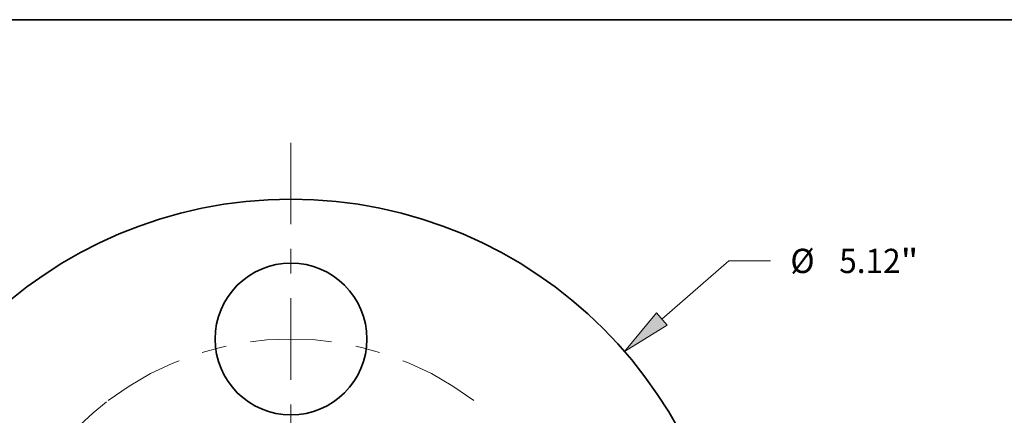
# Model space of a CAD drawing. Extents: x 0 to 10.8, y 0 to 8.3.
# Drawn here: x 2.4 to 6.4, y 6.6 to 8.3 of the extents above; entities that cross this region are included whole.
import ezdxf
from ezdxf.enums import TextEntityAlignment as Align

# ---------------------------------------------------------------- set-up
doc = ezdxf.new("R2010")
doc.units = 0
doc.header["$MEASUREMENT"] = 0
doc.linetypes.add('DASHDOT', pattern=[18.5, 12, -3, 0.5, -3])
doc.layers.get('0').update_dxf_attribs({"lineweight": 13})
doc.layers.add('1', color=7, linetype='Continuous', lineweight=13)
doc.styles.get("Standard").update_dxf_attribs({"font": 'isocp.shx'})

# ---------------------------------------------------------------- blocks, each defined once
blk = doc.blocks.new('BLOCK8')
at = {"color": 7, "lineweight": 13, "ltscale": 0.012859}
blk.add_line((2.149, 1.8655), (2.5374, 2.2026), dxfattribs=at)
at = {"color": 7, "lineweight": 13, "ltscale": 0.006071}
blk.add_line((2.5374, 2.2026), (2.7802, 2.2026), dxfattribs=at)
at = {"color": 7, "lineweight": 13, "ltscale": 0.03937}
blk.add_lwpolyline([(2.1178, 1.9014), (1.9332, 1.6782), (2.1802, 1.8295)], close=True, dxfattribs=at)
blk.add_solid([(2.1178, 1.9014), (1.9332, 1.6782), (2.1178, 1.9014), (2.1802, 1.8295)], dxfattribs=at)
for s, height, p, p2 in [('%%c', 0.14061, (2.8945, 2.1323), (3.0351, 2.1323)), ('5.12', 0.14061, (3.178, 2.1323), (3.5336, 2.1323)), ('"', 0.1406, (3.5336, 2.1323), (3.6367, 2.1323))]:
    blk.add_text(s, height=height, dxfattribs=at).set_placement(p, p2, align=Align.FIT)
blk = doc.blocks.new('BLOCK11')
at = {"color": 7, "linetype": 'DASHDOT', "lineweight": 13, "ltscale": 0.03937}
blk.add_line((-3.3486, 0), (-0.1514, 0), dxfattribs=at)
blk.add_arc((0, 0), 1.75, 127.6627, 232.3373, dxfattribs=at)
blk = doc.blocks.new('BLOCK12')
at = {"color": 7, "linetype": 'DASHDOT', "lineweight": 13, "ltscale": 0.03937}
blk.add_line((0, 2.8874), (0, 0.6126), dxfattribs=at)
blk.add_arc((0, 0), 1.75, 52.7617, 127.2383, dxfattribs=at)

msp = doc.modelspace()

# ---------------------------------------------------------------- linework, layer by layer
at = {"color": 7, "lineweight": 35, "ltscale": 0.03937}
for centre, radius in [((3.4908, 5.7298), 1.792), ((3.4908, 6.9548), 0.308)]:
    msp.add_circle(centre, radius, dxfattribs=at)
at = {"layer": '1', "color": 7, "lineweight": 35, "ltscale": 0.03937}
msp.add_line((0.25, 8.25), (10.75, 8.25), dxfattribs=at)

# ---------------------------------------------------------------- block references
at = {"lineweight": 0, "xscale": 0.7, "yscale": 0.7, "zscale": 0.7}
for name in ['BLOCK12', 'BLOCK8', 'BLOCK11']:
    msp.add_blockref(name, (3.4908, 5.7298), dxfattribs=at)

doc.saveas('drawing.dxf')
